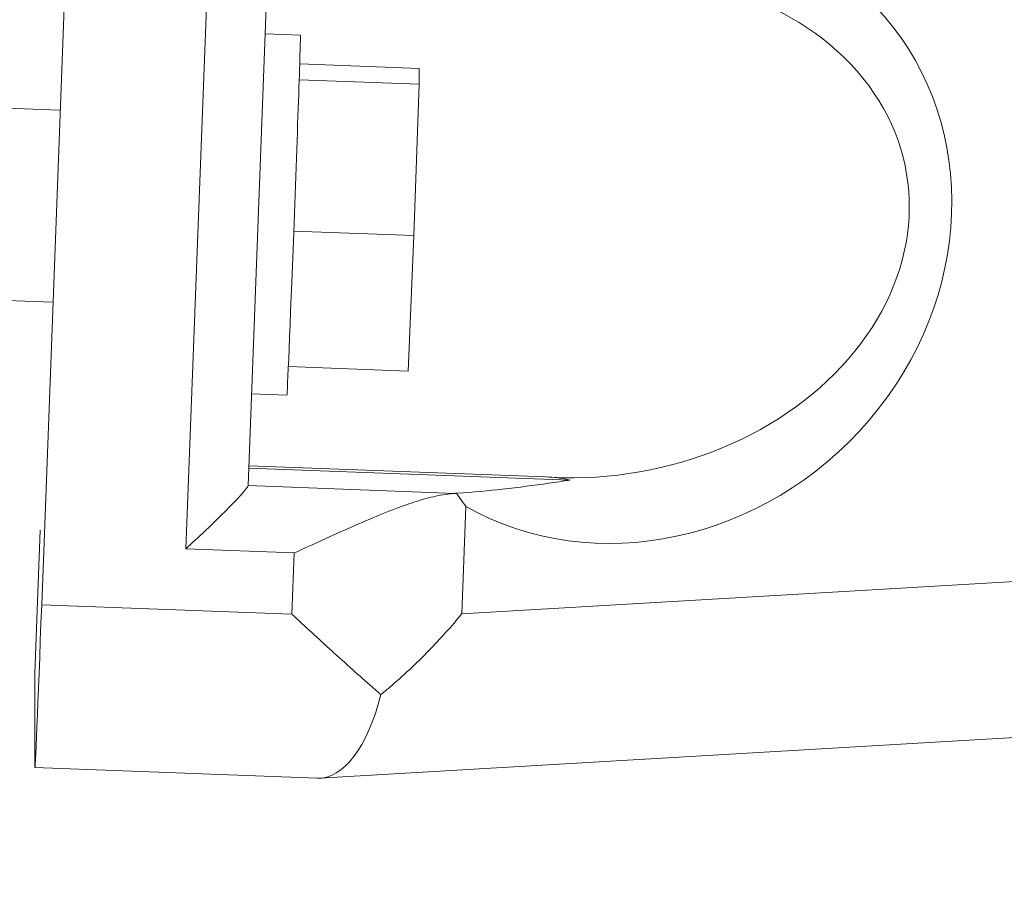
# Model space of a CAD drawing. Units: inches. Extents: x -3929 to 59445, y -33064 to -1386.
# Drawn here: x 11483 to 11565, y -18839 to -18767 of the extents above; entities that cross this region are included whole.
import ezdxf

# ---------------------------------------------------------------- set-up
doc = ezdxf.new("R2010")
doc.units = ezdxf.units.IN
doc.header["$MEASUREMENT"] = 0
doc.layers.add('WYMIARY', color=7, linetype='Continuous', lineweight=9)
doc.styles.get("Standard").update_dxf_attribs({"font": 'arial.ttf'})
doc.dimstyles.new('Kopia ISO-25', dxfattribs={"dimtxt": 400, "dimasz": 200, "dimexe": 1.25, "dimexo": 0.625, "dimgap": 50, "dimtad": 1, "dimdec": 1, "dimlfac": 0.001, "dimtxsty": 'Standard', "dimblk": 'OBLIQUE', "dimcen": 2.5, "dimse1": 1, "dimse2": 1, "dimadec": 0, "dimazin": 0, "dimtfac": 1, "dimtdec": 1, "dimtmove": 0, "dimatfit": 3, "dimfxl": 1, "dimtfillclr": 256, "dimarcsym": 0})

# ---------------------------------------------------------------- blocks, each defined once
blk = doc.blocks.new('_Oblique')
at = {"color": 0, "linetype": 'ByBlock', "lineweight": -2}
blk.add_line((-0.5, -0.5), (0.5, 0.5), dxfattribs=at)
blk = doc.blocks.new('*D14')
at = {"layer": 'Defpoints', "color": 0}
for p in [(-3785.763, -15206.262), (26613.712, -18452.758), (26613.712, -28597.92)]:
    blk.add_point(p, dxfattribs=at)
at = {"layer": 'WYMIARY', "color": 0, "lineweight": -2}
blk.add_line((-3785.763, -28597.92), (26613.712, -28597.92), dxfattribs=at)
at = {"layer": 'WYMIARY', "color": 0, "lineweight": -2, "xscale": 200, "yscale": 200, "zscale": 200, "rotation": 180}
blk.add_blockref('_Oblique', (-3785.763, -28597.92), dxfattribs=at)
at = {"layer": 'WYMIARY', "color": 0, "lineweight": -2, "xscale": 200, "yscale": 200, "zscale": 200}
blk.add_blockref('_Oblique', (26613.712, -28597.92), dxfattribs=at)
at = {"layer": 'WYMIARY', "color": 0, "insert": (11413.975, -28307.538), "char_height": 400, "attachment_point": 5}
blk.add_mtext('30,4 m', dxfattribs=at)
blk = doc.blocks.new('A$C74CA33E0')
at = {"color": 0, "linetype": 'Continuous', "lineweight": 0}
for p, q in [((-47956.765, -17367.615), (-47959.099, -17429.284)), ((-47956.765, -17367.615), (-47959.099, -17429.284)), ((-47956.765, -17367.615), (-47959.099, -17429.284)), ((-47956.765, -17367.615), (-47959.099, -17429.284)), ((-47956.765, -17367.615), (-47959.099, -17429.284)), ((-47956.765, -17367.615), (-47959.099, -17429.284)), ((-47956.765, -17367.615), (-47959.099, -17429.284)), ((-47956.765, -17367.615), (-47959.099, -17429.284)), ((-47945.141, -17372.897), (-47947.099, -17424.619)), ((-47945.141, -17372.897), (-47947.099, -17424.619)), ((-47945.141, -17372.897), (-47947.099, -17424.619)), ((-47945.141, -17372.897), (-47947.099, -17424.619)), ((-47945.141, -17372.897), (-47947.099, -17424.619)), ((-47945.141, -17372.897), (-47947.099, -17424.619)), ((-47945.141, -17372.897), (-47947.099, -17424.619)), ((-47945.141, -17372.897), (-47947.099, -17424.619)), ((-47941.914, -17419.355), (-47940.334, -17377.6)), ((-47941.914, -17419.355), (-47940.334, -17377.6)), ((-47941.914, -17419.355), (-47940.334, -17377.6)), ((-47941.914, -17419.355), (-47940.334, -17377.6)), ((-47940.49, -17381.746), (-47937.563, -17381.856)), ((-47940.49, -17381.746), (-47937.563, -17381.856)), ((-47940.49, -17381.746), (-47937.563, -17381.856)), ((-47940.49, -17381.746), (-47937.563, -17381.856)), ((-47927.681, -17384.623), (-47937.624, -17384.251)), ((-47927.681, -17384.623), (-47937.624, -17384.251)), ((-47927.681, -17384.623), (-47937.624, -17384.251)), ((-47927.681, -17384.623), (-47937.624, -17384.251)), ((-47927.681, -17384.623), (-47927.68, -17385.943)), ((-47927.681, -17384.623), (-47927.68, -17385.943)), ((-47927.681, -17384.623), (-47927.68, -17385.943)), ((-47927.681, -17384.623), (-47927.68, -17385.943)), ((-47927.68, -17385.943), (-47937.667, -17385.569)), ((-47927.68, -17385.943), (-47937.667, -17385.569)), ((-47927.68, -17385.943), (-47937.667, -17385.569)), ((-47927.68, -17385.943), (-47937.667, -17385.569)), ((-47927.68, -17385.943), (-47928.132, -17398.54)), ((-47927.68, -17385.943), (-47928.132, -17398.54)), ((-47927.68, -17385.943), (-47928.132, -17398.54)), ((-47927.68, -17385.943), (-47928.132, -17398.54)), ((-47963.537, -17387.887), (-47957.627, -17388.109)), ((-47963.537, -17387.887), (-47957.627, -17388.109)), ((-47963.537, -17387.887), (-47957.627, -17388.109)), ((-47963.537, -17387.887), (-47957.627, -17388.109)), ((-47928.132, -17398.54), (-47938.121, -17398.166)), ((-47928.132, -17398.54), (-47938.121, -17398.166)), ((-47928.132, -17398.54), (-47938.121, -17398.166)), ((-47928.132, -17398.54), (-47938.121, -17398.166)), ((-47928.132, -17398.54), (-47928.584, -17409.817)), ((-47928.132, -17398.54), (-47928.584, -17409.817)), ((-47928.132, -17398.54), (-47928.584, -17409.817)), ((-47928.132, -17398.54), (-47928.584, -17409.817)), ((-47964.142, -17403.876), (-47958.227, -17404.097)), ((-47964.142, -17403.876), (-47958.227, -17404.097)), ((-47964.142, -17403.876), (-47958.227, -17404.097)), ((-47964.142, -17403.876), (-47958.227, -17404.097)), ((-47928.584, -17409.817), (-47938.568, -17409.443)), ((-47928.584, -17409.817), (-47938.568, -17409.443)), ((-47928.584, -17409.817), (-47938.568, -17409.443)), ((-47928.584, -17409.817), (-47938.568, -17409.443)), ((-47941.625, -17411.725), (-47938.687, -17411.835)), ((-47941.625, -17411.725), (-47938.687, -17411.835)), ((-47941.625, -17411.725), (-47938.687, -17411.835)), ((-47941.625, -17411.725), (-47938.687, -17411.835)), ((-47941.859, -17417.894), (-47915.106, -17418.898)), ((-47941.859, -17417.894), (-47915.106, -17418.898)), ((-47941.859, -17417.894), (-47915.106, -17418.898)), ((-47941.859, -17417.894), (-47915.106, -17418.898)), ((-47941.859, -17417.894), (-47915.106, -17418.898)), ((-47941.859, -17417.894), (-47915.106, -17418.898)), ((-47941.859, -17417.894), (-47915.106, -17418.898)), ((-47941.859, -17417.894), (-47915.106, -17418.898)), ((-47941.851, -17417.705), (-47917.152, -17418.631)), ((-47941.851, -17417.705), (-47917.152, -17418.631)), ((-47941.851, -17417.705), (-47917.152, -17418.631)), ((-47941.851, -17417.705), (-47917.152, -17418.631)), ((-47941.851, -17417.705), (-47917.152, -17418.631)), ((-47941.851, -17417.705), (-47917.152, -17418.631)), ((-47941.851, -17417.705), (-47917.152, -17418.631)), ((-47941.851, -17417.705), (-47917.152, -17418.631)), ((-47924.665, -17420), (-47941.914, -17419.353)), ((-47924.665, -17420), (-47941.914, -17419.353)), ((-47924.665, -17420), (-47941.914, -17419.353)), ((-47924.665, -17420), (-47941.914, -17419.353)), ((-47924.665, -17420), (-47941.914, -17419.353)), ((-47924.665, -17420), (-47941.914, -17419.353)), ((-47924.665, -17420), (-47941.914, -17419.353)), ((-47924.665, -17420), (-47941.914, -17419.353)), ((-47924.134, -17430.032), (-47923.795, -17421.089)), ((-47924.134, -17430.032), (-47923.795, -17421.089)), ((-47924.134, -17430.032), (-47923.795, -17421.089)), ((-47924.134, -17430.032), (-47923.795, -17421.089)), ((-47924.134, -17430.032), (-47923.795, -17421.089)), ((-47924.134, -17430.032), (-47923.795, -17421.089)), ((-47924.134, -17430.032), (-47923.795, -17421.089)), ((-47924.134, -17430.032), (-47923.795, -17421.089)), ((-47959.664, -17434.973), (-47959.213, -17423.057)), ((-47959.664, -17434.973), (-47959.213, -17423.057)), ((-47959.664, -17434.973), (-47959.213, -17423.057)), ((-47959.664, -17434.973), (-47959.213, -17423.057)), ((-47959.664, -17434.973), (-47959.213, -17423.057)), ((-47959.664, -17434.973), (-47959.213, -17423.057)), ((-47959.664, -17434.973), (-47959.213, -17423.057)), ((-47959.664, -17434.973), (-47959.213, -17423.057)), ((-47818.057, -17423.808), (-47924.134, -17430.032)), ((-47818.057, -17423.808), (-47924.134, -17430.032)), ((-47818.057, -17423.808), (-47924.134, -17430.032)), ((-47818.057, -17423.808), (-47924.134, -17430.032)), ((-47818.057, -17423.808), (-47924.134, -17430.032)), ((-47818.057, -17423.808), (-47924.134, -17430.032)), ((-47818.057, -17423.808), (-47924.134, -17430.032)), ((-47818.057, -17423.808), (-47924.134, -17430.032)), ((-47938.073, -17424.958), (-47947.099, -17424.619)), ((-47938.073, -17424.958), (-47947.099, -17424.619)), ((-47938.073, -17424.958), (-47947.099, -17424.619)), ((-47938.073, -17424.958), (-47947.099, -17424.619)), ((-47938.073, -17424.958), (-47947.099, -17424.619)), ((-47938.073, -17424.958), (-47947.099, -17424.619)), ((-47938.073, -17424.958), (-47947.099, -17424.619)), ((-47938.073, -17424.958), (-47947.099, -17424.619)), ((-47938.073, -17424.958), (-47938.266, -17430.065)), ((-47938.073, -17424.958), (-47938.266, -17430.065)), ((-47938.073, -17424.958), (-47938.266, -17430.065)), ((-47938.073, -17424.958), (-47938.266, -17430.065)), ((-47938.073, -17424.958), (-47938.266, -17430.065)), ((-47938.073, -17424.958), (-47938.266, -17430.065)), ((-47938.073, -17424.958), (-47938.266, -17430.065)), ((-47938.073, -17424.958), (-47938.266, -17430.065)), ((-47938.266, -17430.065), (-47959.099, -17429.284)), ((-47938.266, -17430.065), (-47959.099, -17429.284)), ((-47938.266, -17430.065), (-47959.099, -17429.284)), ((-47938.266, -17430.065), (-47959.099, -17429.284)), ((-47938.266, -17430.065), (-47959.099, -17429.284)), ((-47938.266, -17430.065), (-47959.099, -17429.284)), ((-47938.266, -17430.065), (-47959.099, -17429.284)), ((-47938.266, -17430.065), (-47959.099, -17429.284)), ((-47959.664, -17442.762), (-47959.664, -17434.973)), ((-47959.664, -17442.762), (-47959.664, -17434.973)), ((-47959.664, -17442.762), (-47959.664, -17434.973)), ((-47959.664, -17442.762), (-47959.664, -17434.973)), ((-47959.664, -17442.762), (-47959.664, -17434.973)), ((-47959.664, -17442.762), (-47959.664, -17434.973)), ((-47959.664, -17442.762), (-47959.664, -17434.973)), ((-47959.664, -17442.762), (-47959.664, -17434.973)), ((-47935.914, -17443.71), (-47825.718, -17437.245)), ((-47935.914, -17443.71), (-47825.718, -17437.245)), ((-47935.914, -17443.71), (-47825.718, -17437.245)), ((-47935.914, -17443.71), (-47825.718, -17437.245)), ((-47959.661, -17442.832), (-47936.162, -17443.713)), ((-47959.661, -17442.832), (-47936.162, -17443.713)), ((-47959.661, -17442.832), (-47936.162, -17443.713)), ((-47959.661, -17442.832), (-47936.162, -17443.713))]:
    blk.add_line(p, q, dxfattribs=at)
for centre, major_axis, ratio, start_param, end_param in [((-47909.345, -17398.265), (19.573, 18.853), 0.907779, -2.878577, 1.366313), ((-47909.345, -17398.265), (19.573, 18.853), 0.907779, -2.878577, 1.366313), ((-47909.345, -17398.265), (19.573, 18.853), 0.907779, -2.878577, 1.366313), ((-47909.345, -17398.265), (19.573, 18.853), 0.907779, -2.878577, 1.366313), ((-47909.345, -17398.265), (19.573, 18.853), 0.907779, -2.878577, 1.366313), ((-47909.345, -17398.265), (19.573, 18.853), 0.907779, -2.878577, 1.366313), ((-47909.345, -17398.265), (19.573, 18.853), 0.907779, -2.878577, 1.366313), ((-47909.345, -17398.265), (19.573, 18.853), 0.907779, -2.878577, 1.366313), ((-47938.125, -17396.846), (0.562, 14.989), 0.003618, -1.666126, 0), ((-47938.125, -17396.846), (0.562, 14.989), 0.003618, -1.666126, 0), ((-47938.125, -17396.846), (0.562, 14.989), 0.003618, -1.666126, 0), ((-47938.125, -17396.846), (0.562, 14.989), 0.003618, -1.666126, 0), ((-47938.125, -17396.846), (-0.562, -14.989), 0.003618, 0, 1.475467), ((-47938.125, -17396.846), (-0.562, -14.989), 0.003618, 0, 1.475467), ((-47938.125, -17396.846), (-0.562, -14.989), 0.003618, 0, 1.475467), ((-47938.125, -17396.846), (-0.562, -14.989), 0.003618, 0, 1.475467), ((-47947.099, -17424.139), (-5.179, -4.803), 0.049935, 1.52452, 3.091682), ((-47947.099, -17424.139), (-5.179, -4.803), 0.049935, 1.52452, 3.091682), ((-47947.099, -17424.139), (-5.179, -4.803), 0.049935, 1.52452, 3.091682), ((-47947.099, -17424.139), (-5.179, -4.803), 0.049935, 1.52452, 3.091682), ((-47947.099, -17424.139), (-5.179, -4.803), 0.049935, 1.52452, 3.091682), ((-47947.099, -17424.139), (-5.179, -4.803), 0.049935, 1.52452, 3.091682), ((-47947.099, -17424.139), (-5.179, -4.803), 0.049935, 1.52452, 3.091682), ((-47947.099, -17424.139), (-5.179, -4.803), 0.049935, 1.52452, 3.091682)]:
    blk.add_ellipse(centre, major_axis=major_axis, ratio=ratio, start_param=start_param, end_param=end_param, dxfattribs=at)
at = {"color": 0, "linetype": 'Continuous', "lineweight": 0, "extrusion": (0, 0, -1)}
for centre, major_axis, ratio, start_param, end_param in [((-47912.878, -17397.792), (25.74, 4.566), 0.792905, -1.491947, 1.855591), ((-47912.878, -17397.792), (25.74, 4.566), 0.792905, -1.491947, 1.855591), ((-47912.878, -17397.792), (25.74, 4.566), 0.792905, -1.491947, 1.855591), ((-47912.878, -17397.792), (25.74, 4.566), 0.792905, -1.491947, 1.855591), ((-47912.878, -17397.792), (25.74, 4.566), 0.792905, -1.491947, 1.855591), ((-47912.878, -17397.792), (25.74, 4.566), 0.792905, -1.491947, 1.855591), ((-47912.878, -17397.792), (25.74, 4.566), 0.792905, -1.491947, 1.855591), ((-47912.878, -17397.792), (25.74, 4.566), 0.792905, -1.491947, 1.855591), ((-47937.885, -17418.062), (-19.986, 0.756), 0.096038, -2.302996, -2.297165), ((-47937.885, -17418.062), (-19.986, 0.756), 0.096038, -2.302996, -2.297165), ((-47937.885, -17418.062), (-19.986, 0.756), 0.096038, -2.302996, -2.297165), ((-47937.885, -17418.062), (-19.986, 0.756), 0.096038, -2.302996, -2.297165), ((-47937.885, -17418.062), (-19.986, 0.756), 0.096038, -2.302996, -2.297165), ((-47937.885, -17418.062), (-19.986, 0.756), 0.096038, -2.302996, -2.297165), ((-47937.885, -17418.062), (-19.986, 0.756), 0.096038, -2.302996, -2.297165), ((-47937.885, -17418.062), (-19.986, 0.756), 0.096038, -2.302996, -2.297165), ((-47959.099, -17427.842), (-0.562, -14.989), 0.003618, -1.474609, 0.096187), ((-47959.099, -17427.842), (-0.562, -14.989), 0.003618, -1.474609, 0.096187), ((-47959.099, -17427.842), (-0.562, -14.989), 0.003618, -1.474609, 0.096187), ((-47959.099, -17427.842), (-0.562, -14.989), 0.003618, -1.474609, 0.096187), ((-47959.099, -17427.842), (-0.562, -14.989), 0.003618, -1.474609, 0.096187), ((-47959.099, -17427.842), (-0.562, -14.989), 0.003618, -1.474609, 0.096187), ((-47959.099, -17427.842), (-0.562, -14.989), 0.003618, -1.474609, 0.096187), ((-47959.099, -17427.842), (-0.562, -14.989), 0.003618, -1.474609, 0.096187), ((-47936.196, -17428.701), (0.159, -15.014), 0.41512, -1.00021, 0.019957), ((-47936.196, -17428.701), (0.159, -15.014), 0.41512, -1.00021, 0.019957), ((-47936.196, -17428.701), (0.159, -15.014), 0.41512, -1.00021, 0.019957), ((-47936.196, -17428.701), (0.159, -15.014), 0.41512, -1.00021, 0.019957), ((-47936.196, -17428.701), (0.159, -15.014), 0.41512, -1.00021, 0.019957), ((-47936.196, -17428.701), (0.159, -15.014), 0.41512, -1.00021, 0.019957), ((-47936.196, -17428.701), (0.159, -15.014), 0.41512, -1.00021, 0.019957), ((-47936.196, -17428.701), (0.159, -15.014), 0.41512, -1.00021, 0.019957)]:
    blk.add_ellipse(centre, major_axis=major_axis, ratio=ratio, start_param=start_param, end_param=end_param, dxfattribs=at)
at = {"color": 0, "linetype": 'Continuous', "lineweight": 0}
for points, knots in [([(-47915.106, -17418.898), (-47915.682, -17418.984), (-47916.319, -17419.078), (-47918.102, -17419.331), (-47919.389, -17419.501), (-47921.885, -17419.777), (-47923.165, -17419.899), (-47924.578, -17419.996)], [2.403319, 2.403319, 2.403319, 2.403319, 4.867214, 4.867214, 9.635516, 9.635516, 13.567724, 13.567724, 13.567724, 13.567724]), ([(-47915.106, -17418.898), (-47915.682, -17418.984), (-47916.319, -17419.078), (-47918.102, -17419.331), (-47919.389, -17419.501), (-47921.885, -17419.777), (-47923.165, -17419.899), (-47924.578, -17419.996)], [2.403319, 2.403319, 2.403319, 2.403319, 4.867214, 4.867214, 9.635516, 9.635516, 13.567724, 13.567724, 13.567724, 13.567724]), ([(-47915.106, -17418.898), (-47915.682, -17418.984), (-47916.319, -17419.078), (-47918.102, -17419.331), (-47919.389, -17419.501), (-47921.885, -17419.777), (-47923.165, -17419.899), (-47924.578, -17419.996)], [2.403319, 2.403319, 2.403319, 2.403319, 4.867214, 4.867214, 9.635516, 9.635516, 13.567724, 13.567724, 13.567724, 13.567724]), ([(-47915.106, -17418.898), (-47915.682, -17418.984), (-47916.319, -17419.078), (-47918.102, -17419.331), (-47919.389, -17419.501), (-47921.885, -17419.777), (-47923.165, -17419.899), (-47924.578, -17419.996)], [2.403319, 2.403319, 2.403319, 2.403319, 4.867214, 4.867214, 9.635516, 9.635516, 13.567724, 13.567724, 13.567724, 13.567724]), ([(-47915.106, -17418.898), (-47915.682, -17418.984), (-47916.319, -17419.078), (-47918.102, -17419.331), (-47919.389, -17419.501), (-47921.885, -17419.777), (-47923.165, -17419.899), (-47924.578, -17419.996)], [2.403319, 2.403319, 2.403319, 2.403319, 4.867214, 4.867214, 9.635516, 9.635516, 13.567724, 13.567724, 13.567724, 13.567724]), ([(-47915.106, -17418.898), (-47915.682, -17418.984), (-47916.319, -17419.078), (-47918.102, -17419.331), (-47919.389, -17419.501), (-47921.885, -17419.777), (-47923.165, -17419.899), (-47924.578, -17419.996)], [2.403319, 2.403319, 2.403319, 2.403319, 4.867214, 4.867214, 9.635516, 9.635516, 13.567724, 13.567724, 13.567724, 13.567724]), ([(-47915.106, -17418.898), (-47915.682, -17418.984), (-47916.319, -17419.078), (-47918.102, -17419.331), (-47919.389, -17419.501), (-47921.885, -17419.777), (-47923.165, -17419.899), (-47924.578, -17419.996)], [2.403319, 2.403319, 2.403319, 2.403319, 4.867214, 4.867214, 9.635516, 9.635516, 13.567724, 13.567724, 13.567724, 13.567724]), ([(-47915.106, -17418.898), (-47915.682, -17418.984), (-47916.319, -17419.078), (-47918.102, -17419.331), (-47919.389, -17419.501), (-47921.885, -17419.777), (-47923.165, -17419.899), (-47924.578, -17419.996)], [2.403319, 2.403319, 2.403319, 2.403319, 4.867214, 4.867214, 9.635516, 9.635516, 13.567724, 13.567724, 13.567724, 13.567724]), ([(-47938.073, -17424.958), (-47938.07, -17424.957), (-47938.068, -17424.956), (-47937.318, -17424.617), (-47936.536, -17424.26), (-47934.947, -17423.536), (-47934.138, -17423.169), (-47932.534, -17422.458), (-47931.738, -17422.114), (-47930.195, -17421.481), (-47929.447, -17421.193), (-47928.208, -17420.759), (-47927.657, -17420.582), (-47926.566, -17420.284), (-47926.025, -17420.162), (-47925.218, -17420.042), (-47924.937, -17420.013), (-47924.665, -17420)], [0, 0, 0, 0, 0.007655, 0.007655, 2.469767, 2.469767, 4.93188, 4.93188, 7.393992, 7.393992, 9.856105, 9.856105, 11.717559, 11.717559, 13.579013, 13.579013, 14.612468, 14.612468, 14.612468, 14.612468]), ([(-47938.073, -17424.958), (-47938.07, -17424.957), (-47938.068, -17424.956), (-47937.318, -17424.617), (-47936.536, -17424.26), (-47934.947, -17423.536), (-47934.138, -17423.169), (-47932.534, -17422.458), (-47931.738, -17422.114), (-47930.195, -17421.481), (-47929.447, -17421.193), (-47928.208, -17420.759), (-47927.657, -17420.582), (-47926.566, -17420.284), (-47926.025, -17420.162), (-47925.218, -17420.042), (-47924.937, -17420.013), (-47924.665, -17420)], [0, 0, 0, 0, 0.007655, 0.007655, 2.469767, 2.469767, 4.93188, 4.93188, 7.393992, 7.393992, 9.856105, 9.856105, 11.717559, 11.717559, 13.579013, 13.579013, 14.612468, 14.612468, 14.612468, 14.612468]), ([(-47938.073, -17424.958), (-47938.07, -17424.957), (-47938.068, -17424.956), (-47937.318, -17424.617), (-47936.536, -17424.26), (-47934.947, -17423.536), (-47934.138, -17423.169), (-47932.534, -17422.458), (-47931.738, -17422.114), (-47930.195, -17421.481), (-47929.447, -17421.193), (-47928.208, -17420.759), (-47927.657, -17420.582), (-47926.566, -17420.284), (-47926.025, -17420.162), (-47925.218, -17420.042), (-47924.937, -17420.013), (-47924.665, -17420)], [0, 0, 0, 0, 0.007655, 0.007655, 2.469767, 2.469767, 4.93188, 4.93188, 7.393992, 7.393992, 9.856105, 9.856105, 11.717559, 11.717559, 13.579013, 13.579013, 14.612468, 14.612468, 14.612468, 14.612468]), ([(-47938.073, -17424.958), (-47938.07, -17424.957), (-47938.068, -17424.956), (-47937.318, -17424.617), (-47936.536, -17424.26), (-47934.947, -17423.536), (-47934.138, -17423.169), (-47932.534, -17422.458), (-47931.738, -17422.114), (-47930.195, -17421.481), (-47929.447, -17421.193), (-47928.208, -17420.759), (-47927.657, -17420.582), (-47926.566, -17420.284), (-47926.025, -17420.162), (-47925.218, -17420.042), (-47924.937, -17420.013), (-47924.665, -17420)], [0, 0, 0, 0, 0.007655, 0.007655, 2.469767, 2.469767, 4.93188, 4.93188, 7.393992, 7.393992, 9.856105, 9.856105, 11.717559, 11.717559, 13.579013, 13.579013, 14.612468, 14.612468, 14.612468, 14.612468]), ([(-47938.073, -17424.958), (-47938.07, -17424.957), (-47938.068, -17424.956), (-47937.318, -17424.617), (-47936.536, -17424.26), (-47934.947, -17423.536), (-47934.138, -17423.169), (-47932.534, -17422.458), (-47931.738, -17422.114), (-47930.195, -17421.481), (-47929.447, -17421.193), (-47928.208, -17420.759), (-47927.657, -17420.582), (-47926.566, -17420.284), (-47926.025, -17420.162), (-47925.218, -17420.042), (-47924.937, -17420.013), (-47924.665, -17420)], [0, 0, 0, 0, 0.007655, 0.007655, 2.469767, 2.469767, 4.93188, 4.93188, 7.393992, 7.393992, 9.856105, 9.856105, 11.717559, 11.717559, 13.579013, 13.579013, 14.612468, 14.612468, 14.612468, 14.612468]), ([(-47938.073, -17424.958), (-47938.07, -17424.957), (-47938.068, -17424.956), (-47937.318, -17424.617), (-47936.536, -17424.26), (-47934.947, -17423.536), (-47934.138, -17423.169), (-47932.534, -17422.458), (-47931.738, -17422.114), (-47930.195, -17421.481), (-47929.447, -17421.193), (-47928.208, -17420.759), (-47927.657, -17420.582), (-47926.566, -17420.284), (-47926.025, -17420.162), (-47925.218, -17420.042), (-47924.937, -17420.013), (-47924.665, -17420)], [0, 0, 0, 0, 0.007655, 0.007655, 2.469767, 2.469767, 4.93188, 4.93188, 7.393992, 7.393992, 9.856105, 9.856105, 11.717559, 11.717559, 13.579013, 13.579013, 14.612468, 14.612468, 14.612468, 14.612468]), ([(-47938.073, -17424.958), (-47938.07, -17424.957), (-47938.068, -17424.956), (-47937.318, -17424.617), (-47936.536, -17424.26), (-47934.947, -17423.536), (-47934.138, -17423.169), (-47932.534, -17422.458), (-47931.738, -17422.114), (-47930.195, -17421.481), (-47929.447, -17421.193), (-47928.208, -17420.759), (-47927.657, -17420.582), (-47926.566, -17420.284), (-47926.025, -17420.162), (-47925.218, -17420.042), (-47924.937, -17420.013), (-47924.665, -17420)], [0, 0, 0, 0, 0.007655, 0.007655, 2.469767, 2.469767, 4.93188, 4.93188, 7.393992, 7.393992, 9.856105, 9.856105, 11.717559, 11.717559, 13.579013, 13.579013, 14.612468, 14.612468, 14.612468, 14.612468]), ([(-47938.073, -17424.958), (-47938.07, -17424.957), (-47938.068, -17424.956), (-47937.318, -17424.617), (-47936.536, -17424.26), (-47934.947, -17423.536), (-47934.138, -17423.169), (-47932.534, -17422.458), (-47931.738, -17422.114), (-47930.195, -17421.481), (-47929.447, -17421.193), (-47928.208, -17420.759), (-47927.657, -17420.582), (-47926.566, -17420.284), (-47926.025, -17420.162), (-47925.218, -17420.042), (-47924.937, -17420.013), (-47924.665, -17420)], [0, 0, 0, 0, 0.007655, 0.007655, 2.469767, 2.469767, 4.93188, 4.93188, 7.393992, 7.393992, 9.856105, 9.856105, 11.717559, 11.717559, 13.579013, 13.579013, 14.612468, 14.612468, 14.612468, 14.612468]), ([(-47924.578, -17419.996), (-47924.318, -17420.36), (-47924.061, -17420.718), (-47923.804, -17421.076), (-47923.8, -17421.083), (-47923.795, -17421.089)], [12.411167, 12.411167, 12.411167, 12.411167, 13.756424, 13.756424, 13.779828, 13.779828, 13.779828, 13.779828]), ([(-47924.578, -17419.996), (-47924.318, -17420.36), (-47924.061, -17420.718), (-47923.804, -17421.076), (-47923.8, -17421.083), (-47923.795, -17421.089)], [12.411167, 12.411167, 12.411167, 12.411167, 13.756424, 13.756424, 13.779828, 13.779828, 13.779828, 13.779828]), ([(-47924.578, -17419.996), (-47924.318, -17420.36), (-47924.061, -17420.718), (-47923.804, -17421.076), (-47923.8, -17421.083), (-47923.795, -17421.089)], [12.411167, 12.411167, 12.411167, 12.411167, 13.756424, 13.756424, 13.779828, 13.779828, 13.779828, 13.779828]), ([(-47924.578, -17419.996), (-47924.318, -17420.36), (-47924.061, -17420.718), (-47923.804, -17421.076), (-47923.8, -17421.083), (-47923.795, -17421.089)], [12.411167, 12.411167, 12.411167, 12.411167, 13.756424, 13.756424, 13.779828, 13.779828, 13.779828, 13.779828]), ([(-47924.578, -17419.996), (-47924.318, -17420.36), (-47924.061, -17420.718), (-47923.804, -17421.076), (-47923.8, -17421.083), (-47923.795, -17421.089)], [12.411167, 12.411167, 12.411167, 12.411167, 13.756424, 13.756424, 13.779828, 13.779828, 13.779828, 13.779828]), ([(-47924.578, -17419.996), (-47924.318, -17420.36), (-47924.061, -17420.718), (-47923.804, -17421.076), (-47923.8, -17421.083), (-47923.795, -17421.089)], [12.411167, 12.411167, 12.411167, 12.411167, 13.756424, 13.756424, 13.779828, 13.779828, 13.779828, 13.779828]), ([(-47924.578, -17419.996), (-47924.318, -17420.36), (-47924.061, -17420.718), (-47923.804, -17421.076), (-47923.8, -17421.083), (-47923.795, -17421.089)], [12.411167, 12.411167, 12.411167, 12.411167, 13.756424, 13.756424, 13.779828, 13.779828, 13.779828, 13.779828]), ([(-47924.578, -17419.996), (-47924.318, -17420.36), (-47924.061, -17420.718), (-47923.804, -17421.076), (-47923.8, -17421.083), (-47923.795, -17421.089)], [12.411167, 12.411167, 12.411167, 12.411167, 13.756424, 13.756424, 13.779828, 13.779828, 13.779828, 13.779828]), ([(-47930.866, -17436.755), (-47931.091, -17436.559), (-47931.317, -17436.362), (-47932.663, -17435.181), (-47933.804, -17434.158), (-47936.063, -17432.105), (-47937.182, -17431.073), (-47938.258, -17430.073), (-47938.262, -17430.069), (-47938.266, -17430.065)], [95.397748, 95.397748, 95.397748, 95.397748, 96.290818, 96.290818, 100.692471, 100.692471, 105.094123, 105.094123, 105.109811, 105.109811, 105.109811, 105.109811]), ([(-47930.866, -17436.755), (-47931.091, -17436.559), (-47931.317, -17436.362), (-47932.663, -17435.181), (-47933.804, -17434.158), (-47936.063, -17432.105), (-47937.182, -17431.073), (-47938.258, -17430.073), (-47938.262, -17430.069), (-47938.266, -17430.065)], [95.397748, 95.397748, 95.397748, 95.397748, 96.290818, 96.290818, 100.692471, 100.692471, 105.094123, 105.094123, 105.109811, 105.109811, 105.109811, 105.109811]), ([(-47930.866, -17436.755), (-47931.091, -17436.559), (-47931.317, -17436.362), (-47932.663, -17435.181), (-47933.804, -17434.158), (-47936.063, -17432.105), (-47937.182, -17431.073), (-47938.258, -17430.073), (-47938.262, -17430.069), (-47938.266, -17430.065)], [95.397748, 95.397748, 95.397748, 95.397748, 96.290818, 96.290818, 100.692471, 100.692471, 105.094123, 105.094123, 105.109811, 105.109811, 105.109811, 105.109811]), ([(-47930.866, -17436.755), (-47931.091, -17436.559), (-47931.317, -17436.362), (-47932.663, -17435.181), (-47933.804, -17434.158), (-47936.063, -17432.105), (-47937.182, -17431.073), (-47938.258, -17430.073), (-47938.262, -17430.069), (-47938.266, -17430.065)], [95.397748, 95.397748, 95.397748, 95.397748, 96.290818, 96.290818, 100.692471, 100.692471, 105.094123, 105.094123, 105.109811, 105.109811, 105.109811, 105.109811]), ([(-47930.866, -17436.755), (-47931.091, -17436.559), (-47931.317, -17436.362), (-47932.663, -17435.181), (-47933.804, -17434.158), (-47936.063, -17432.105), (-47937.182, -17431.073), (-47938.258, -17430.073), (-47938.262, -17430.069), (-47938.266, -17430.065)], [95.397748, 95.397748, 95.397748, 95.397748, 96.290818, 96.290818, 100.692471, 100.692471, 105.094123, 105.094123, 105.109811, 105.109811, 105.109811, 105.109811]), ([(-47930.866, -17436.755), (-47931.091, -17436.559), (-47931.317, -17436.362), (-47932.663, -17435.181), (-47933.804, -17434.158), (-47936.063, -17432.105), (-47937.182, -17431.073), (-47938.258, -17430.073), (-47938.262, -17430.069), (-47938.266, -17430.065)], [95.397748, 95.397748, 95.397748, 95.397748, 96.290818, 96.290818, 100.692471, 100.692471, 105.094123, 105.094123, 105.109811, 105.109811, 105.109811, 105.109811]), ([(-47930.866, -17436.755), (-47931.091, -17436.559), (-47931.317, -17436.362), (-47932.663, -17435.181), (-47933.804, -17434.158), (-47936.063, -17432.105), (-47937.182, -17431.073), (-47938.258, -17430.073), (-47938.262, -17430.069), (-47938.266, -17430.065)], [95.397748, 95.397748, 95.397748, 95.397748, 96.290818, 96.290818, 100.692471, 100.692471, 105.094123, 105.094123, 105.109811, 105.109811, 105.109811, 105.109811]), ([(-47930.866, -17436.755), (-47931.091, -17436.559), (-47931.317, -17436.362), (-47932.663, -17435.181), (-47933.804, -17434.158), (-47936.063, -17432.105), (-47937.182, -17431.073), (-47938.258, -17430.073), (-47938.262, -17430.069), (-47938.266, -17430.065)], [95.397748, 95.397748, 95.397748, 95.397748, 96.290818, 96.290818, 100.692471, 100.692471, 105.094123, 105.094123, 105.109811, 105.109811, 105.109811, 105.109811]), ([(-47924.134, -17430.032), (-47924.137, -17430.036), (-47924.14, -17430.04), (-47924.964, -17431.045), (-47925.886, -17432.081), (-47927.902, -17434.144), (-47928.996, -17435.172), (-47930.388, -17436.36), (-47930.626, -17436.558), (-47930.866, -17436.755)], [0, 0, 0, 0, 0.015687, 0.015687, 4.41734, 4.41734, 8.818993, 8.818993, 9.712063, 9.712063, 9.712063, 9.712063]), ([(-47924.134, -17430.032), (-47924.137, -17430.036), (-47924.14, -17430.04), (-47924.964, -17431.045), (-47925.886, -17432.081), (-47927.902, -17434.144), (-47928.996, -17435.172), (-47930.388, -17436.36), (-47930.626, -17436.558), (-47930.866, -17436.755)], [0, 0, 0, 0, 0.015687, 0.015687, 4.41734, 4.41734, 8.818993, 8.818993, 9.712063, 9.712063, 9.712063, 9.712063]), ([(-47924.134, -17430.032), (-47924.137, -17430.036), (-47924.14, -17430.04), (-47924.964, -17431.045), (-47925.886, -17432.081), (-47927.902, -17434.144), (-47928.996, -17435.172), (-47930.388, -17436.36), (-47930.626, -17436.558), (-47930.866, -17436.755)], [0, 0, 0, 0, 0.015687, 0.015687, 4.41734, 4.41734, 8.818993, 8.818993, 9.712063, 9.712063, 9.712063, 9.712063]), ([(-47924.134, -17430.032), (-47924.137, -17430.036), (-47924.14, -17430.04), (-47924.964, -17431.045), (-47925.886, -17432.081), (-47927.902, -17434.144), (-47928.996, -17435.172), (-47930.388, -17436.36), (-47930.626, -17436.558), (-47930.866, -17436.755)], [0, 0, 0, 0, 0.015687, 0.015687, 4.41734, 4.41734, 8.818993, 8.818993, 9.712063, 9.712063, 9.712063, 9.712063]), ([(-47924.134, -17430.032), (-47924.137, -17430.036), (-47924.14, -17430.04), (-47924.964, -17431.045), (-47925.886, -17432.081), (-47927.902, -17434.144), (-47928.996, -17435.172), (-47930.388, -17436.36), (-47930.626, -17436.558), (-47930.866, -17436.755)], [0, 0, 0, 0, 0.015687, 0.015687, 4.41734, 4.41734, 8.818993, 8.818993, 9.712063, 9.712063, 9.712063, 9.712063]), ([(-47924.134, -17430.032), (-47924.137, -17430.036), (-47924.14, -17430.04), (-47924.964, -17431.045), (-47925.886, -17432.081), (-47927.902, -17434.144), (-47928.996, -17435.172), (-47930.388, -17436.36), (-47930.626, -17436.558), (-47930.866, -17436.755)], [0, 0, 0, 0, 0.015687, 0.015687, 4.41734, 4.41734, 8.818993, 8.818993, 9.712063, 9.712063, 9.712063, 9.712063]), ([(-47924.134, -17430.032), (-47924.137, -17430.036), (-47924.14, -17430.04), (-47924.964, -17431.045), (-47925.886, -17432.081), (-47927.902, -17434.144), (-47928.996, -17435.172), (-47930.388, -17436.36), (-47930.626, -17436.558), (-47930.866, -17436.755)], [0, 0, 0, 0, 0.015687, 0.015687, 4.41734, 4.41734, 8.818993, 8.818993, 9.712063, 9.712063, 9.712063, 9.712063]), ([(-47924.134, -17430.032), (-47924.137, -17430.036), (-47924.14, -17430.04), (-47924.964, -17431.045), (-47925.886, -17432.081), (-47927.902, -17434.144), (-47928.996, -17435.172), (-47930.388, -17436.36), (-47930.626, -17436.558), (-47930.866, -17436.755)], [0, 0, 0, 0, 0.015687, 0.015687, 4.41734, 4.41734, 8.818993, 8.818993, 9.712063, 9.712063, 9.712063, 9.712063])]:
    blk.add_open_spline(points, degree=3, knots=knots, dxfattribs=at)
blk.add_open_spline([(-47917.152, -17418.631), (-47916.472, -17418.657), (-47915.781, -17418.746), (-47915.106, -17418.898)], degree=3, dxfattribs=at)
blk.add_open_spline([(-47917.152, -17418.631), (-47916.472, -17418.657), (-47915.781, -17418.746), (-47915.106, -17418.898)], degree=3, dxfattribs=at)
blk.add_open_spline([(-47917.152, -17418.631), (-47916.472, -17418.657), (-47915.781, -17418.746), (-47915.106, -17418.898)], degree=3, dxfattribs=at)
blk.add_open_spline([(-47917.152, -17418.631), (-47916.472, -17418.657), (-47915.781, -17418.746), (-47915.106, -17418.898)], degree=3, dxfattribs=at)
blk.add_open_spline([(-47917.152, -17418.631), (-47916.472, -17418.657), (-47915.781, -17418.746), (-47915.106, -17418.898)], degree=3, dxfattribs=at)
blk.add_open_spline([(-47917.152, -17418.631), (-47916.472, -17418.657), (-47915.781, -17418.746), (-47915.106, -17418.898)], degree=3, dxfattribs=at)
blk.add_open_spline([(-47917.152, -17418.631), (-47916.472, -17418.657), (-47915.781, -17418.746), (-47915.106, -17418.898)], degree=3, dxfattribs=at)
blk.add_open_spline([(-47917.152, -17418.631), (-47916.472, -17418.657), (-47915.781, -17418.746), (-47915.106, -17418.898)], degree=3, dxfattribs=at)
blk = doc.blocks.new('sterowiec')
at = {"layer": 'WYMIARY'}
blk.add_blockref('A$C74CA33E0', (59444.294, -1386.668), dxfattribs=at)

msp = doc.modelspace()

# ---------------------------------------------------------------- block references
at = {"layer": 'WYMIARY'}
msp.add_blockref('sterowiec', (0, 0), dxfattribs=at)

# ---------------------------------------------------------------- dimensions: what is measured, and where the dimension line sits
dim = msp.add_linear_dim(base=(26613.712, -28597.92, -2194.113), p1=(-3785.763, -15206.262, -2194.114), p2=(26613.712, -18452.758, -2194.114), dimstyle='Kopia ISO-25', override={"dimpost": ' m'}, dxfattribs=at)
dim.commit()
dim.dimension.update_dxf_attribs({"geometry": '*D14', "text_midpoint": (11413.975, -28307.538, -2194.113)})

doc.saveas('drawing.dxf')
